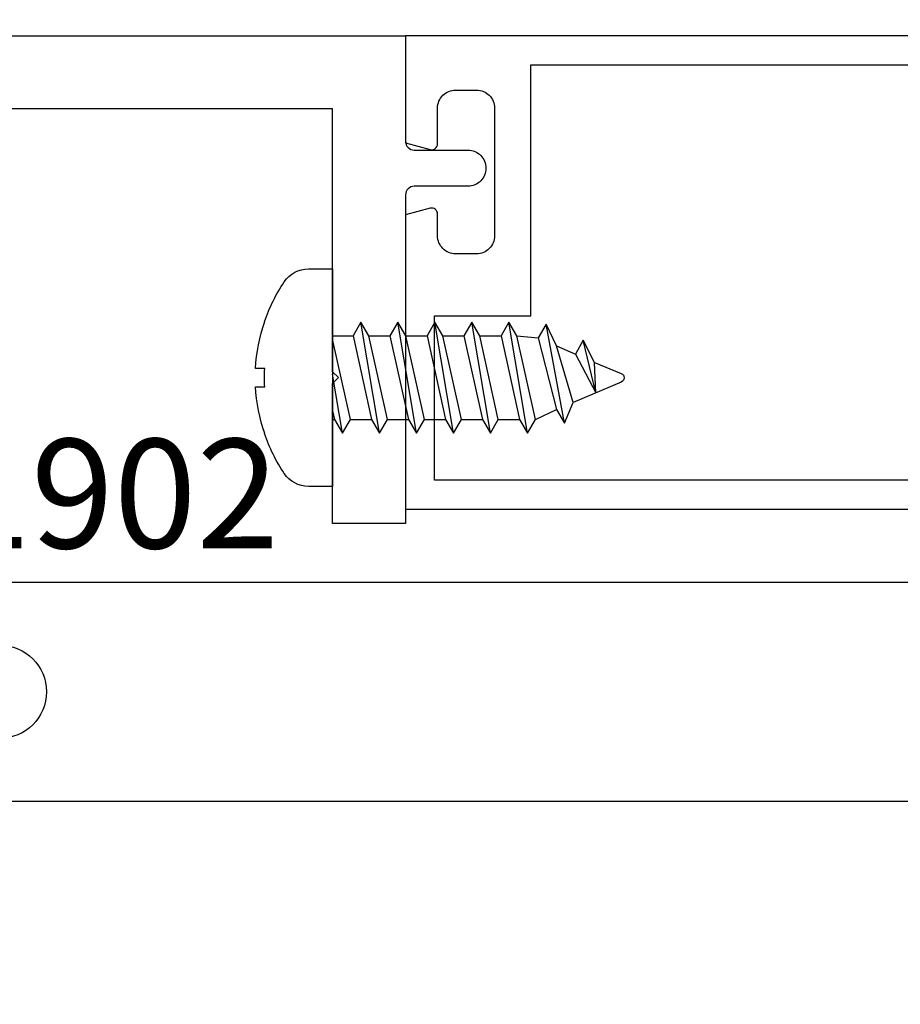
# Model space of a CAD drawing. Units: inches. Extents: x 0 to 10.7, y 0 to 12.4.
# Drawn here: x 3.3 to 4.8, y 6.4 to 8.1 of the extents above; entities that cross this region are included whole.
import ezdxf
from ezdxf.enums import TextEntityAlignment as Align

# ---------------------------------------------------------------- set-up
doc = ezdxf.new("R2010")
doc.units = ezdxf.units.IN
doc.header["$MEASUREMENT"] = 0
for name, color, linetype in [('Arcadia-Dim', 4, 'Continuous'), ('Arcadia-Profile', 5, 'Continuous'), ('Arcadia-Text', 3, 'Continuous')]:
    doc.layers.add(name, color=color, linetype=linetype)
doc.styles.get("Standard").update_dxf_attribs({"font": 'ARIALN.TTF'})
doc.dimstyles.new('Arcadia-2', dxfattribs={"dimscale": 2, "dimtxt": 0.0938, "dimasz": 0.0938, "dimexe": 0.0546, "dimexo": 0.0469, "dimgap": 0.0469, "dimtad": 0, "dimtih": 1, "dimdec": 4, "dimzin": 3, "dimdsep": 46, "dimlunit": 4, "dimtxsty": 'Standard', "dimblk": 'ARCHTICK', "dimcen": 0.0469, "dimdle": 0.0546, "dimclrd": 256, "dimclre": 256, "dimclrt": 256, "dimadec": 0, "dimazin": 0, "dimtfac": 0.75, "dimtdec": 4, "dimtix": 1, "dimtmove": 2, "dimatfit": 3, "dimfxl": 1, "dimtolj": 1, "dimtzin": 3, "dimlwd": -3, "dimlwe": -3, "dimarcsym": 0})

# ---------------------------------------------------------------- blocks, each defined once
blk = doc.blocks.new('*U23')
at = {"layer": 'Arcadia-Profile'}
for p, q in [((0.0803, -0.0952), (0.0486, 0.0952)), ((0.1437, -0.0952), (0.112, 0.0952)), ((0.2072, -0.0952), (0.1755, 0.0952)), ((0.2707, -0.0952), (0.2389, 0.0952)), ((0.3341, -0.0952), (0.3024, 0.0952)), ((0.3977, -0.0781), (0.3662, 0.0915)), ((0, 0.0716), (0.035, 0.0716)), ((0.0621, 0.0716), (0.0984, 0.0716)), ((0.1256, 0.0716), (0.1619, 0.0716)), ((0.1891, 0.0716), (0.2253, 0.0716)), ((0.2525, 0.0716), (0.2888, 0.0716)), ((0.316, 0.0716), (0.3526, 0.068)), ((0.3839, 0.0547), (0.4164, 0.0405)), ((0.4516, -0.026), (0.4299, 0.064)), ((0.0168, -0.0952), (0, 0.0058)), ((0.3477, -0.0717), (0.3841, -0.0546)), ((0, -0.0717), (0.0032, -0.0717)), ((0.0304, -0.0717), (0.0667, -0.0717)), ((0.0939, -0.0717), (0.1301, -0.0717)), ((0.1573, -0.0717), (0.1936, -0.0717)), ((0.2208, -0.0717), (0.2571, -0.0717)), ((0.2842, -0.0717), (0.3205, -0.0717))]:
    blk.add_line(p, q, dxfattribs=at)
at = {"layer": 'Arcadia-Profile', "linetype": 'Continuous'}
blk.add_lwpolyline([(-0.1165, 0.0155), (-0.1322, 0.0155, -0.069995), (-0.1165, 0.096), (-0.1169, 0.096, -0.065052), (-0.0829, 0.1644, -0.249817), (-0.0414, 0.1865), (0, 0.1865), (0, -0.1865), (-0.0414, -0.1865, -0.249817), (-0.0829, -0.1644, -0.065052), (-0.1169, -0.096), (-0.1165, -0.096, -0.069995), (-0.1322, -0.0155), (-0.1165, -0.0155, -0.027829)], format="xyb", close=True, dxfattribs=at)
at = {"layer": 'Arcadia-Profile'}
for points in [[(0.0803, -0.0952), (0.0939, -0.0717), (0.0621, 0.0716), (0.0486, 0.0952), (0.035, 0.0716), (0.0667, -0.0717)], [(0.1437, -0.0952), (0.1573, -0.0717), (0.1256, 0.0716), (0.112, 0.0952), (0.0984, 0.0716), (0.1301, -0.0717)], [(0.2072, -0.0952), (0.2208, -0.0717), (0.1891, 0.0716), (0.1755, 0.0952), (0.1619, 0.0716), (0.1936, -0.0717)], [(0.2707, -0.0952), (0.2842, -0.0717), (0.2525, 0.0716), (0.2389, 0.0952), (0.2253, 0.0716), (0.2571, -0.0717)], [(0.3341, -0.0952), (0.3477, -0.0717), (0.316, 0.0716), (0.3024, 0.0952), (0.2888, 0.0716), (0.3205, -0.0717)], [(0.3839, 0.0547), (0.3662, 0.0915), (0.3526, 0.068), (0.3841, -0.0546), (0.3977, -0.0781), (0.4123, -0.0426)]]:
    blk.add_lwpolyline(points, close=True, dxfattribs=at)
for points in [[(0, -0.057), (0.0032, -0.0717), (0.0168, -0.0952), (0.0304, -0.0717), (0, 0.0657)], [(0.4516, -0.026), (0.4494, 0.0262), (0.4299, 0.064), (0.4164, 0.0405), (0.4516, -0.026)]]:
    blk.add_lwpolyline(points, dxfattribs=at)
blk.add_lwpolyline([(0.4494, 0.0262), (0.4951, 0.0073, -0.665055), (0.4951, -0.0075), (0.4123, -0.0426)], format="xyb", dxfattribs=at)
blk = doc.blocks.new('_ArchTick')
at = {"color": 0, "linetype": 'ByBlock', "lineweight": -3, "const_width": 0.15}
blk.add_lwpolyline([(-0.5, -0.5), (0.5, 0.5)], dxfattribs=at)
blk = doc.blocks.new('*D26')
at = {"layer": 'Arcadia-Dim', "lineweight": -3, "transparency": 16777216}
for p, q in [((1.0458, 8.1648), (1.0458, 6.5529)), ((1.962, 8.0556), (0.9366, 8.0556)), ((1.0458, 4.4932), (1.0458, 5.9959))]:
    blk.add_line(p, q, dxfattribs=at)
at = {"layer": 'Arcadia-Dim', "transparency": 16777216}
blk.add_solid([(1.0146, 4.4932), (1.0771, 4.4932), (1.0458, 4.3056)], dxfattribs=at)
at = {"layer": 'Defpoints', "color": 0, "transparency": 16777216}
for p in [(2.0558, 8.0556), (1.0458, 4.3056), (3.9208, 4.3056)]:
    blk.add_point(p, dxfattribs=at)
at = {"layer": 'Arcadia-Dim', "lineweight": -3, "transparency": 16777216, "xscale": 0.1876, "yscale": 0.1876, "zscale": 0.1876, "rotation": 90}
blk.add_blockref('_ArchTick', (1.0458, 8.0556), dxfattribs=at)
at = {"layer": 'Arcadia-Dim', "lineweight": -3, "transparency": 16777216, "insert": (1.0458, 6.2744), "char_height": 0.1876, "attachment_point": 5, "rotation": 90}
blk.add_mtext('\\A1;F.D.', dxfattribs=at)

msp = doc.modelspace()

# ---------------------------------------------------------------- linework, layer by layer
at = {"layer": 'Arcadia-Profile'}
msp.add_lwpolyline([(2.43883, 7.78195, -0.4142136), (2.40783, 7.81295, -0.4142136), (2.43883, 7.84395), (2.54583, 7.84395), (2.54583, 8.05557), (3.92083, 8.05557), (3.92083, 7.87457, 0.4142136), (3.93583, 7.85957), (4.02783, 7.85957, -0.4142136), (4.05883, 7.82857, -0.4142136), (4.02783, 7.79757), (3.93583, 7.79757, 0.4142136), (3.92083, 7.78257), (3.92083, 7.21932), (3.79583, 7.21932), (3.79583, 7.45932), (3.80583, 7.46932), (3.79583, 7.47932), (3.79583, 7.93057), (2.67083, 7.93057), (2.67083, 7.78195)], format="xyb", close=True, dxfattribs=at)
for points in [[(4.92083, 8.05557), (3.92083, 8.05557), (3.92083, 7.87178), (3.96325, 7.86041, 0.4931454), (3.97583, 7.87007), (3.97583, 7.93157, -0.4142136), (4.00683, 7.96257), (4.04263, 7.96257, -0.4142136), (4.07363, 7.93157), (4.07363, 7.71257, -0.4142136), (4.04263, 7.68157), (4.00683, 7.68157, -0.4142136), (3.97583, 7.71257), (3.97583, 7.75007, 0.4931454), (3.96325, 7.75973), (3.92083, 7.74837), (3.92083, 7.24357), (4.86967, 7.24357)], [(4.80383, 7.11807), (2.73497, 7.11807), (2.73497, 7.03057), (2.76961, 7.01057), (3.22497, 7.01057, -0.9999998), (3.22497, 6.85057), (2.76961, 6.85057), (2.73497, 6.83057), (2.73497, 6.74307), (4.80383, 6.74307)]]:
    msp.add_lwpolyline(points, format="xyb", dxfattribs=at)
msp.add_lwpolyline([(4.86967, 7.29357), (3.97083, 7.29357), (3.97083, 7.57557), (4.13563, 7.57557), (4.13563, 8.00557), (4.87083, 8.00557)], dxfattribs=at)

# ---------------------------------------------------------------- block references
msp.add_blockref('*U23', (3.79583, 7.46932))

# ---------------------------------------------------------------- texts
at = {"layer": 'Arcadia-Text', "lineweight": -3}
msp.add_text('OPG1902', height=0.1875, dxfattribs=at).set_placement((2.60847, 7.11807), align=Align.BOTTOM_LEFT)

# ---------------------------------------------------------------- dimensions: what is measured, and where the dimension line sits
at = {"layer": 'Arcadia-Dim', "lineweight": -3}
dim = msp.add_linear_dim(base=(1.04583, 4.30557), p1=(2.05583, 8.05557), p2=(3.92083, 4.30557), angle=90, text='F.D.', dimstyle='Arcadia-2', override={"dimblk1": 'ArchTick', "dimsah": 1, "dimse2": 1}, dxfattribs=at)
dim.commit()
dim.dimension.update_dxf_attribs({"geometry": '*D26', "text_midpoint": (1.04583, 6.27437), "text_rotation": 90})

doc.saveas('drawing.dxf')
